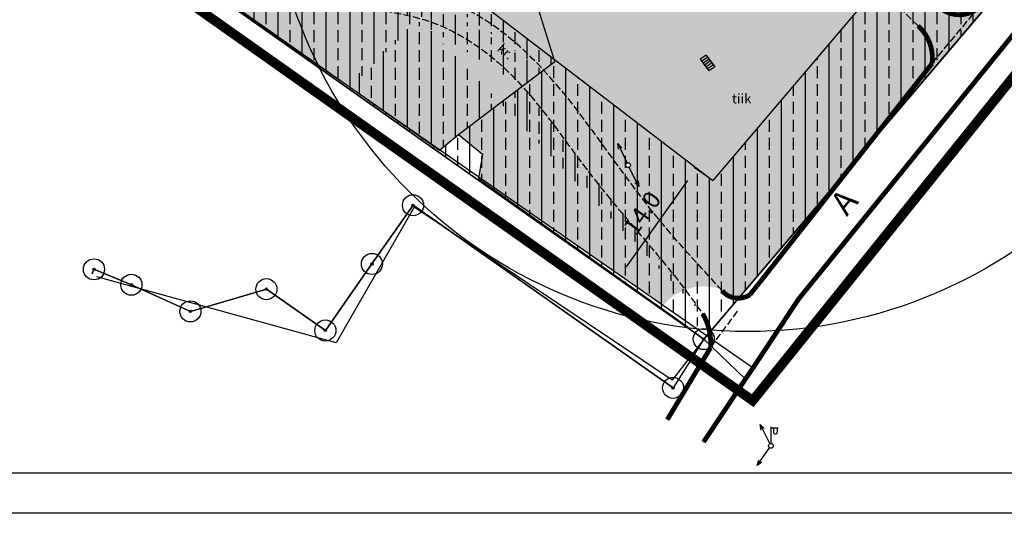
# Model space of a CAD drawing. Extents: x 546062 to 546747, y 6584438 to 6584910.
# Drawn here: x 546337 to 546440, y 6584438 to 6584490 of the extents above; entities that cross this region are included whole.
import ezdxf

# ---------------------------------------------------------------- set-up
doc = ezdxf.new("R2010")
doc.units = 0
doc.header["$LTSCALE"] = 0.5
doc.header["$MEASUREMENT"] = 0
doc.header["$PDMODE"] = 32
doc.header["$PDSIZE"] = 0.1
doc.linetypes.add('C1', pattern=[2, 1.5, -0.5])
doc.linetypes.add('DASHDOT', pattern=[1, 0.5, -0.25, 0, -0.25])
doc.layers.get('0').update_dxf_attribs({"linetype": 'CONTINUOUS'})
doc.layers.get('DEFPOINTS').update_dxf_attribs({"linetype": 'CONTINUOUS'})
for name, color, linetype in [('10', 251, 'CONTINUOUS'), ('11', 6, 'CONTINUOUS'), ('14', 114, 'CONTINUOUS'), ('23', 7, 'CONTINUOUS'), ('26', 7, 'CONTINUOUS'), ('43', 7, 'CONTINUOUS'), ('54', 7, 'CONTINUOUS'), ('9', 4, 'CONTINUOUS'), ('EH-KEELUALA', 6, 'CONTINUOUS'), ('ESH', 4, 'CONTINUOUS'), ('KAITSETSOON', 6, 'CONTINUOUS'), ('MAATULUNDUSMAA', 2, 'CONTINUOUS'), ('MOODUD', 7, 'CONTINUOUS'), ('OLOLPIIR', 32, 'CONTINUOUS'), ('PLANEERITAVALA', 1, 'DASHDOT'), ('TXT', 7, 'CONTINUOUS'), ('TÄNAV', 52, 'CONTINUOUS'), ('VK_V1', 5, 'CONTINUOUS')]:
    doc.layers.add(name, color=color, linetype=linetype)
doc.styles.add('ITALICC', font='italicc.shx', dxfattribs={"height": 5})
doc.styles.get("Standard").update_dxf_attribs({"font": 'romans.shx'})
doc.linetypes.add('PUITAED', pattern='A,3.5,[140,geodeet.shx,S=0.8,R=0,X=0,Y=0],1.5', length=5)
doc.dimstyles.get("Standard").update_dxf_attribs({"dimtxt": 0.18, "dimasz": 0.18, "dimexe": 0.18, "dimexo": 0.0625, "dimgap": 0.09, "dimtad": 0, "dimtih": 1, "dimtoh": 1, "dimdec": 4, "dimzin": 0, "dimtxsty": 'STANDARD', "dimcen": 0.09, "dimaunit": 1, "dimazin": 3, "dimtfac": 1, "dimtdec": 4, "dimtofl": 0, "dimtmove": 0, "dimatfit": 3, "dimtolj": 1, "dimtzin": 0})
pattern_1 = [(0, (0, 0), (0.3125, 0.625), [0, -0.625])]
pattern_2 = [(90, (-23.49053956114221, -80.42612274829298), (-2.5, 4.440892098500626e-16), []), (90, (-22.24053956323769, -79.17612275015563), (-2.5, 4.440892098500626e-16), [1.25, -0.625])]

# ---------------------------------------------------------------- blocks, each defined once
blk = doc.blocks.new('1VP')
at = {"layer": '11'}
for p, q in [((0, 4), (0, 0.5)), ((1.537411972896365, 3.68592345784873), (0, 3.68592345784873)), ((0.5407620653533343, 3.68592345784873), (0.5407620653533685, 2.857536745378354)), ((1.340762065353346, 3.68592345784873), (1.340762065353368, 2.857536745378354))]:
    blk.add_line(p, q, dxfattribs=at)
blk.add_circle((0, 0), 0.5, dxfattribs=at)
blk.add_arc((0.9407620653533684, 2.857536745378354), 0.3999999999999999, 180.0000000000024, 1.590277340731759e-12, dxfattribs=at)
blk = doc.blocks.new('MP')
at = {"layer": '11'}
for p, q in [((-0.3540723023470491, 3.868025831598061), (3.637978807091713e-12, 5)), ((3.637978807091713e-12, 5), (0, 0.5000000279978849)), ((3.637978807091713e-12, 5), (0.3540723023543251, 3.868025831594423))]:
    blk.add_line(p, q, dxfattribs=at)
blk.add_circle((0, 0), 0.5000000279978849, dxfattribs=at)
blk = doc.blocks.new('PP2TK')
at = {"layer": '23', "color": 7, "linetype": 'CONTINUOUS'}
for radius in [1.1, 0.12]:
    blk.add_circle((0, -1.490116119384766e-10), radius, dxfattribs=at)
blk = doc.blocks.new('*D47')
at = {"color": 0, "linetype": 'BYBLOCK'}
for p, q in [((546409.2896909183, 6584473.273018112), (546407.4185665403, 6584474.593418911)), ((546406.7007822688, 6584473.264063526), (546400.3276926577, 6584464.232833504)), ((546401.1868952392, 6584461.790642049), (546399.3157708608, 6584463.111042848))]:
    blk.add_line(p, q, dxfattribs=at)
for points in [[(546406.4965200988, 6584473.408205698), (546406.905044439, 6584473.119921354), (546407.565635303, 6584474.489636547)], [(546400.1234304875, 6584464.376975677), (546400.5319548277, 6584464.088691332), (546399.4628396234, 6584463.007260484)]]:
    blk.add_solid(points, dxfattribs=at)
at = {"layer": 'DEFPOINTS', "color": 0, "linetype": 'BYBLOCK'}
for p in [(546409.340756461, 6584473.236982569), (546399.4628396234, 6584463.007260484), (546401.2379607819, 6584461.754606506)]:
    blk.add_point(p, dxfattribs=at)
at = {"color": 0, "linetype": 'BYBLOCK', "insert": (546401.96184497, 6584469.843929025), "char_height": 1.8, "attachment_point": 5, "rotation": 54.79043734814349}
blk.add_mtext('\\A1;14.0', dxfattribs=at)

msp = doc.modelspace()

# ---------------------------------------------------------------- hatches: boundary and pattern name
at = {"layer": 'EH-KEELUALA'}
h = msp.add_hatch(dxfattribs=at)
h.set_pattern_fill('ANSI33', color=256, scale=10, angle=45, style=0)
h.set_pattern_definition(pattern_2)
h.paths.add_polyline_path([(546445.1519249657, 6584499.950324461, -0.2201162682219992), (546444.7993123464, 6584500.712485585, -0.2835591490481503), (546445.35037821, 6584501.606050435), (546427.1922535134, 6584537.748238419), (546424.9455579969, 6584535.537598203), (546438.8134283191, 6584507.934793148), (546409.3407564609, 6584473.236982568), (546392.771991911, 6584485.951530951), (546392.8574604386, 6584485.672877251), (546382.8264604425, 6584478.05587724), (546380.8264604389, 6584476.416877252), (546371.5273585307, 6584482.976661833), (546371.3759480296, 6584482.827681189), (546407.1838917404, 6584457.558736403, -0.440714125055287), (546409.3805415096, 6584457.837118939)])
h.paths.add_polyline_path([(546400.5164604398, 6584475.097877266, -0.4142135613501774), (546400.7664604529, 6584474.847877252, -0.4142135623049005), (546400.516460439, 6584474.597877238, -0.4142135613501774), (546400.2664604258, 6584474.847877252, -0.4142135623049005)], flags=16)
h = msp.add_hatch(dxfattribs=at)
h.set_pattern_fill('ANSI33', color=256, scale=10, angle=45, style=0)
h.set_pattern_definition(pattern_2)
edge = h.paths.add_edge_path()
edge.add_line((546341.7530873425, 6584525.102448246), (546335.4169465371, 6584517.908664097))
edge.add_line((546335.4169465371, 6584517.908664097), (546350.7816682968, 6584507.198018924))
edge.add_line((546350.7816682968, 6584507.198018924), (546353.1304604387, 6584508.926877252))
edge.add_spline(control_points=[(546353.1304604389, 6584508.926877252), (546355.5330266732, 6584505.205629128), (546361.1789463224, 6584499.651079365), (546370.7200383042, 6584493.564343872), (546377.6660617407, 6584493.345813789), (546380.842753918, 6584492.317438458), (546380.9751633077, 6584492.272846853)], knot_values=[42.78384044344509, 42.78384044344509, 42.78384044344509, 42.78384044344509, 56.07218529925795, 66.21911493322273, 75.83759968925631, 76.25758045756089, 76.25758045756089, 76.25758045756089, 76.25758045756089], degree=3, periodic=0)
edge.add_line((546380.975163307, 6584492.272846854), (546382.5347423824, 6584493.807397573))
edge.add_line((546382.5347423824, 6584493.807397573), (546341.7530873425, 6584525.102448246))
edge = h.paths.add_edge_path(flags=17)
edge.add_spline(control_points=[(546380.9751633077, 6584492.272846853), (546380.842753918, 6584492.317438458), (546377.6660617407, 6584493.345813789), (546370.7200383042, 6584493.564343872), (546361.1789463224, 6584499.651079365), (546355.5330266732, 6584505.205629128), (546353.1304604389, 6584508.926877252)], knot_values=[42.78384044344509, 42.78384044344509, 42.78384044344509, 42.78384044344509, 43.20382121174966, 52.82230596778325, 62.96923560174803, 76.25758045756089, 76.25758045756089, 76.25758045756089, 76.25758045756089], degree=3, periodic=0)
edge.add_line((546353.1304604383, 6584508.926877253), (546350.8344604383, 6584507.236877251))
edge.add_spline(control_points=[(546350.8344604388, 6584507.236877251), (546350.8730845219, 6584507.184567492), (546350.9118197059, 6584507.1323458), (546350.9506655292, 6584507.080212078)], knot_values=[0, 0, 0, 0, 0.195072231537061, 0.195072231537061, 0.195072231537061, 0.195072231537061], degree=3, periodic=0)
edge.add_line((546350.9506655284, 6584507.080212078), (546373.6639142315, 6584491.246957731))
edge.add_spline(control_points=[(546373.6639142378, 6584491.24695773), (546375.3946777636, 6584490.920897947), (546377.141846855, 6584490.641698538), (546378.8266940466, 6584490.158856544)], knot_values=[28.41891116264324, 28.41891116264324, 28.41891116264324, 28.41891116264324, 33.68455674186252, 33.68455674186252, 33.68455674186252, 33.68455674186252], degree=3, periodic=0)
edge.add_line((546378.8266940463, 6584490.158856543), (546380.9751633066, 6584492.272846854))
edge = h.paths.add_edge_path(flags=17)
edge.add_spline(control_points=[(546350.9506655292, 6584507.080212078), (546353.6666694027, 6584503.435151156), (546359.542159439, 6584497.635129686), (546367.7118284723, 6584492.46335596), (546372.4744979468, 6584491.471032717), (546373.6639142378, 6584491.24695773)], knot_values=[0.195072231537061, 0.195072231537061, 0.195072231537061, 0.195072231537061, 13.83404011849922, 24.80025122351218, 28.41891116264324, 28.41891116264324, 28.41891116264324, 28.41891116264324], degree=3, periodic=0)
edge.add_line((546373.663914234, 6584491.246957731), (546350.950665527, 6584507.08021208))
edge = h.paths.add_edge_path()
edge.add_spline(control_points=[(546373.6639142378, 6584491.24695773), (546372.4744979468, 6584491.471032717), (546367.7118284723, 6584492.46335596), (546359.542159439, 6584497.635129686), (546353.6666694027, 6584503.435151156), (546350.9506655292, 6584507.080212078)], knot_values=[0.1950722315370612, 0.1950722315370612, 0.1950722315370612, 0.1950722315370612, 3.813732170668121, 14.77994327568108, 28.41891116264324, 28.41891116264324, 28.41891116264324, 28.41891116264324], degree=3, periodic=0)
edge.add_line((546350.9506655273, 6584507.080212079), (546335.4169465378, 6584517.908664096))
edge.add_line((546335.4169465378, 6584517.908664096), (546332.7560487088, 6584514.887594139))
edge.add_line((546332.7560487088, 6584514.887594139), (546374.4325216779, 6584485.835202496))
edge.add_line((546374.4325216779, 6584485.835202496), (546377.3330767209, 6584488.689209007))
edge.add_line((546377.3330767209, 6584488.689209007), (546373.6639142359, 6584491.246957731))
h.paths.add_polyline_path([(546332.7560487089, 6584514.88759414), (546330.2783883059, 6584512.074564146), (546371.5273585309, 6584482.976661834), (546374.4325216785, 6584485.835202497)])
edge = h.paths.add_edge_path(flags=16)
edge.add_spline(control_points=[(546378.8266940466, 6584490.158856544), (546377.141846855, 6584490.641698538), (546375.3946777636, 6584490.920897947), (546373.6639142378, 6584491.24695773)], knot_values=[28.41891116264323, 28.41891116264323, 28.41891116264323, 28.41891116264323, 33.68455674186251, 33.68455674186251, 33.68455674186251, 33.68455674186251], degree=3, periodic=0)
edge.add_line((546373.663914236, 6584491.24695773), (546377.3330767206, 6584488.689209008))
edge.add_line((546377.3330767206, 6584488.689209008), (546378.8266940475, 6584490.158856546))
h = msp.add_hatch(dxfattribs=at)
h.set_pattern_fill('ANSI33', color=256, scale=10, angle=45, style=0)
h.set_pattern_definition([(90, (0, 0), (-2.5, 4.440892098500626e-16), []), (90, (1.249999997902461, 1.249999997902461), (-2.5, 4.440892098500626e-16), [1.25, -0.625])])
edge = h.paths.add_edge_path(flags=17)
edge.add_spline(control_points=[(546408.3024604423, 6584459.327877249), (546407.2380101817, 6584460.834636139), (546404.7074578826, 6584464.242645831), (546400.5142120916, 6584469.042317977), (546394.5163020822, 6584476.308182452), (546389.149119037, 6584484.702128513), (546379.5351721266, 6584490.77382262), (546369.5282818063, 6584491.313458014), (546359.4856938575, 6584497.670874977), (546353.5735848653, 6584503.527198578), (546350.834460442, 6584507.236877249)], knot_values=[0, 0, 0, 0, 5.534472910412902, 12.72389857624165, 19.10510902032085, 33.83011024319561, 42.18656272029908, 52.08054250540332, 63.0467536106197, 76.88079372928266, 76.88079372928266, 76.88079372928266, 76.88079372928266], degree=3, periodic=0)
edge.add_line((546378.7229243636, 6584490.172123034), (546371.1802642347, 6584483.226365389))
edge.add_line((546371.1802642347, 6584483.226365389), (546380.8826317497, 6584476.462909636))
edge.add_line((546380.8826317497, 6584476.462909636), (546382.8264604445, 6584478.055877264))
edge.add_line((546382.8264604445, 6584478.055877264), (546389.4541532799, 6584483.088589475))
edge = h.paths.add_edge_path(flags=17)
edge.add_spline(control_points=[(546353.130460442, 6584508.926877249), (546355.5330266764, 6584505.205629125), (546361.1789463258, 6584499.651079364), (546370.7200383076, 6584493.564343867), (546380.9882982182, 6584493.241292315), (546387.6992620853, 6584488.829292172), (546390.9094326444, 6584485.636483453), (546391.6949436148, 6584484.790124715)], knot_values=[29.66911068833925, 29.66911068833925, 29.66911068833925, 29.66911068833925, 42.95745554423241, 53.10438517850234, 62.72286993453593, 72.79738997208372, 76.25758045753155, 76.25758045753155, 76.25758045753155, 76.25758045753155], degree=3, periodic=0)
edge.add_line((546380.9801442135, 6584492.250713579), (546378.7229243636, 6584490.172123034))
edge.add_spline(control_points=[(546408.3024604423, 6584459.327877249), (546407.2380101817, 6584460.834636139), (546404.7074578826, 6584464.242645831), (546400.5142120916, 6584469.042317977), (546394.5163020822, 6584476.308182452), (546389.149119037, 6584484.702128513), (546379.5351721266, 6584490.77382262), (546369.5282818063, 6584491.313458014), (546359.4856938575, 6584497.670874977), (546353.5735848653, 6584503.527198578), (546350.834460442, 6584507.236877249)], knot_values=[0, 0, 0, 0, 5.534472910412902, 12.72389857624165, 19.10510902032085, 33.83011024319561, 42.18656272029908, 52.08054250540332, 63.0467536106197, 76.88079372928266, 76.88079372928266, 76.88079372928266, 76.88079372928266], degree=3, periodic=0)
edge.add_line((546389.4541532845, 6584483.088589479), (546391.6949436151, 6584484.790124715))
edge = h.paths.add_edge_path(flags=0)
edge.add_line((546382.6088500799, 6584493.750528767), (546380.980144214, 6584492.250713578))
edge.add_spline(control_points=[(546353.130460442, 6584508.926877249), (546355.5330266764, 6584505.205629125), (546361.1789463258, 6584499.651079364), (546370.7200383076, 6584493.564343867), (546380.9882982182, 6584493.241292315), (546387.6992620853, 6584488.829292172), (546390.9094326444, 6584485.636483453), (546391.6949436148, 6584484.790124715)], knot_values=[29.66911068833925, 29.66911068833925, 29.66911068833925, 29.66911068833925, 42.95745554423241, 53.10438517850234, 62.72286993453593, 72.79738997208372, 76.25758045753155, 76.25758045753155, 76.25758045753155, 76.25758045753155], degree=3, periodic=0)
edge.add_line((546391.6949436155, 6584484.790124715), (546392.857460442, 6584485.672877249))
edge.add_line((546392.857460442, 6584485.672877249), (546392.7719919141, 6584485.951530948))
edge.add_line((546392.7719919141, 6584485.951530948), (546382.6088500799, 6584493.750528767))
h.paths.add_polyline_path([(546386.4985969337, 6584486.78729686), (546388.2996558751, 6584485.266668984), (546389.2673281601, 6584486.412797401), (546387.4662692187, 6584487.933425277)], flags=8)
at = {"layer": 'MAATULUNDUSMAA'}
h = msp.add_hatch(dxfattribs=at)
h.set_pattern_fill('DOTS', color=256, scale=10, style=0)
h.set_pattern_definition(pattern_1)
h.paths.add_polyline_path([(546341.2480247415, 6584525.490023484), (546328.9781017664, 6584512.991813971), (546370.5971870696, 6584483.632824373), (546380.882631637, 6584476.462909545), (546382.8264604409, 6584478.055877254), (546392.8574604421, 6584485.67287725), (546392.7719919146, 6584485.951530948)])
edge = h.paths.add_edge_path()
edge.add_line((546392.7719919144, 6584485.951530948), (546392.857460442, 6584485.67287725))
edge.add_line((546392.857460442, 6584485.67287725), (546382.8264604425, 6584478.055877249))
edge.add_line((546382.8264604425, 6584478.055877249), (546385.3284604418, 6584476.006877249))
edge.add_line((546385.3284604418, 6584476.006877249), (546384.9389050654, 6584473.635308532))
edge.add_line((546384.9389050654, 6584473.635308532), (546404.1866797649, 6584460.217813024))
edge.add_ellipse((546408.4094604424, 6584456.693877249), major_axis=(3.889087296789512, 3.889087296789512), ratio=0.9999999998644925, start_angle=4.655090015421422, end_angle=95.15479962232638, ccw=False)
edge.add_line((546411.9700910371, 6584460.885763431), (546445.4108799219, 6584500.255188907))
edge.add_arc((546445.7993123496, 6584500.712485583), 0.6, 180, 229.6550901070762, ccw=False)
edge.add_arc((546445.7993123496, 6584500.712485583), 0.6000000000000001, 116.67531979966739, 180, ccw=False)
edge.add_line((546445.5299518678, 6584501.248624492), (546417.9793531697, 6584556.085725455))
edge.add_arc((546417.7099926875, 6584556.621864364), 0.6, 200.3537401887961, 296.67531982946826, ccw=False)
edge.add_line((546417.1474548177, 6584556.413175253), (546370.5573824333, 6584539.129288581))
edge.add_arc((546369.9948445635, 6584538.92059947), 0.6, 0, 20.353740188796223, ccw=False)
edge.add_arc((546369.9948445635, 6584538.920594184), 0.5999999999999999, -180.00050479366837, 0.0005047936683126863, ccw=False)
edge.add_arc((546369.9948445635, 6584538.92059947), 0.6000000000000001, 137.2522384923521, 180, ccw=False)
edge.add_line((546369.5542351463, 6584539.327862703), (546361.8364739886, 6584546.461528585))
edge.add_line((546361.8364739886, 6584546.461528585), (546359.7338430659, 6584544.319777424))
edge.add_line((546359.7338430659, 6584544.319777424), (546369.3112430293, 6584535.467213843))
edge.add_line((546369.3112430293, 6584535.467213843), (546416.2351379724, 6584552.874941305))
edge.add_line((546416.2351379724, 6584552.874941305), (546438.8134283196, 6584507.934793148))
edge.add_line((546438.8134283196, 6584507.934793148), (546409.3407564606, 6584473.236982569))
edge.add_line((546409.3407564606, 6584473.236982569), (546392.7719919144, 6584485.951530948))
h.paths.add_polyline_path([(546400.7284600299, 6584474.980376993, -0.1405647895426944), (546400.7664604572, 6584474.847877249, -0.7535172236420521), (546400.3044608554, 6584474.715377507, -0.1405647895426944), (546400.2664604281, 6584474.847877251, -0.7535172236420521)], flags=16)
edge = h.paths.add_edge_path()
edge.add_line((546328.9781017667, 6584512.991813971), (546341.2480247411, 6584525.490023484))
edge.add_line((546341.2480247411, 6584525.490023484), (546304.2773694217, 6584553.860586924))
edge.add_line((546304.2773694217, 6584553.860586924), (546326.0394749437, 6584575.464089793))
edge.add_line((546326.0394749437, 6584575.464089793), (546359.7338430671, 6584544.319777423))
edge.add_line((546359.7338430671, 6584544.319777423), (546361.8364739895, 6584546.461528586))
edge.add_line((546361.8364739895, 6584546.461528586), (546348.4229370068, 6584558.859902826))
edge.add_arc((546347.9823275891, 6584559.267166059), 0.6, 180, 317.25223852253527, ccw=False)
edge.add_arc((546347.9823275891, 6584559.267166059), 0.5999999999999999, 137.2522383968597, 180, ccw=False)
edge.add_line((546347.5417181723, 6584559.674429294), (546324.2009512474, 6584581.248721277))
edge.add_arc((546323.7603418289, 6584581.65598451), 0.6, 224.7904510544944, 317.25223863311925, ccw=False)
edge.add_line((546323.3345289321, 6584581.233274944), (546314.5325251069, 6584572.495420297))
edge.add_arc((546314.1067122099, 6584572.072710731), 0.6, 0, 44.7904510388305, ccw=False)
edge.add_arc((546314.1067122099, 6584572.072710731), 0.6, -135.20954896116962, 0, ccw=False)
edge.add_line((546313.6808993128, 6584571.650001165), (546305.0484383994, 6584563.080453799))
edge.add_arc((546304.6226255018, 6584562.657744234), 0.6, 0, 44.79045093655452, ccw=False)
edge.add_arc((546304.6226255018, 6584562.657744234), 0.6, -163.0611012626349, 0, ccw=False)
edge.add_line((546304.0486559002, 6584562.482933204), (546290.8631942502, 6584558.46710356))
edge.add_arc((546290.2892246481, 6584558.29229253), 0.6000000000000001, 8.893482572602807e-08, 16.938898642571814, ccw=False)
edge.add_arc((546290.2892246481, 6584558.292292532), 0.6, 224.7904510153345, 359.99999991106523, ccw=False)
edge.add_line((546289.8634117508, 6584557.869582966), (546283.449241884, 6584551.502159694))
edge.add_ellipse((546279.5394604423, 6584547.633877249), major_axis=(3.889087296789512, 3.889087296789512), ratio=0.9999999998644925, start_angle=282.3072411554213, end_angle=359.6943076293777, ccw=False)
edge.add_line((546284.1681452277, 6584544.663140446), (546308.871812696, 6584527.181733162))
edge.add_arc((546309.6394604419, 6584526.39387725), 1.1, 0, 134.2556896340624, ccw=False)
edge.add_arc((546309.6394604419, 6584526.393877249), 1.1, -24.825515216402778, 4.8509889438719256e-08, ccw=False)
edge.add_line((546310.6378100975, 6584525.932035323), (546311.802460335, 6584525.107877479))
edge.add_line((546311.802460335, 6584525.107877479), (546328.9781017667, 6584512.991813971))
h.paths.add_polyline_path([(546386.4985969337, 6584486.78729686), (546388.2996558751, 6584485.266668984), (546389.2673281601, 6584486.412797401), (546387.4662692187, 6584487.933425277)], flags=25)
h.paths.add_polyline_path([(546302.3595386704, 6584561.029213123), (546308.7251891058, 6584564.682103667), (546308.1652569786, 6584565.657860303), (546301.7996065432, 6584562.004969759)], flags=24)
h = msp.add_hatch(dxfattribs=at)
h.set_pattern_fill('DOTS', color=256, scale=10, style=0)
h.set_pattern_definition(pattern_1)
h.paths.add_polyline_path([(546409.3407564611, 6584473.236982569), (546438.8134283194, 6584507.934793147), (546416.2351379724, 6584552.874941302), (546369.3112430287, 6584535.467213842), (546326.0394749439, 6584575.464089793), (546304.2773694218, 6584553.860586924)])
h.paths.add_polyline_path([(546354.9226082469, 6584531.378485101), (546337.723338247, 6584531.3784851), (546337.723338247, 6584535.918878604), (546337.723338247, 6584539.192185557), (546354.9226082469, 6584539.192185557)], flags=16)
h.paths.add_polyline_path([(546390.6105299261, 6584496.391885933, -0.9999851116069327), (546390.1143909598, 6584496.329868564, -0.9999851116069327)], flags=16)
h.paths.add_polyline_path([(546413.495938468, 6584507.478889748, -1), (546412.495938468, 6584507.478889748, -1)], flags=16)
h.paths.add_polyline_path([(546332.5745391798, 6584531.049795614), (546336.9387720177, 6584531.049795614), (546336.9387720177, 6584536.899724738), (546332.5745391798, 6584536.899724738)], flags=25)
h.paths.add_polyline_path([(546347.1299548061, 6584541.993435589), (546348.0250614311, 6584541.993435589), (546348.0250614311, 6584540.842584213), (546347.1299548061, 6584540.842584213)], flags=24)
h.paths.add_polyline_path([(546339.3496033814, 6584539.623361143), (546347.5030643005, 6584539.623361143), (546347.5030643005, 6584541.886215936), (546339.3496033814, 6584541.886215936)], flags=24)
h.paths.add_polyline_path([(546338.8108284308, 6584536.36483688), (546346.6051060495, 6584536.36483688), (546346.6051060495, 6584538.627691673), (546338.8108284308, 6584538.627691673)], flags=8)
h.paths.add_polyline_path([(546351.3181387803, 6584532.548794535), (546353.0781369524, 6584532.548794535), (546353.0781369524, 6584534.811649328), (546351.3181387803, 6584534.811649328)], flags=8)
h.paths.add_polyline_path([(546343.5679789153, 6584532.548794535), (546348.9916467513, 6584532.548794535), (546348.9916467513, 6584534.811649328), (546343.5679789153, 6584534.811649328)], flags=8)
h.paths.add_polyline_path([(546339.7541531228, 6584532.548794535), (546341.5141512948, 6584532.548794535), (546341.5141512948, 6584534.811649328), (546339.7541531228, 6584534.811649328)], flags=8)
h.paths.add_polyline_path([(546411.252166984, 6584481.050918709), (546414.3235955555, 6584481.050918709), (546414.3235955555, 6584482.550918709), (546411.252166984, 6584482.550918709)], flags=24)
h.paths.add_polyline_path([(546421.2435635875, 6584501.379851205), (546422.6561466077, 6584499.4928611), (546423.8569584934, 6584500.391777567), (546422.4443754732, 6584502.278767672)], flags=24)
h.paths.add_polyline_path([(546411.9587477797, 6584503.50132444), (546413.9409282308, 6584504.161684535), (546413.5853497178, 6584505.229012471), (546411.6031692668, 6584504.568652375)], flags=24)
h.paths.add_polyline_path([(546389.821037977, 6584533.926904739), (546391.1512780188, 6584534.284171753), (546390.8983811439, 6584535.225802343), (546389.5681411021, 6584534.86853533)], flags=24)
h.paths.add_polyline_path([(546402.6922393609, 6584531.530763892), (546406.1565250751, 6584531.530763892), (546406.1565250751, 6584533.030763892), (546402.6922393609, 6584533.030763892)], flags=24)
h.paths.add_polyline_path([(546425.3734064396, 6584505.177179018), (546427.682930249, 6584505.177179018), (546427.682930249, 6584506.677179018), (546425.3734064396, 6584506.677179018)], flags=24)
h.paths.add_polyline_path([(546402.2444733405, 6584506.507601998), (546405.8397114356, 6584506.507601998), (546405.8397114356, 6584508.007601998), (546402.2444733405, 6584508.007601998)], flags=24)
h.paths.add_polyline_path([(546389.487508575, 6584504.511967896), (546393.0827466701, 6584504.511967896), (546393.0827466701, 6584506.011967896), (546389.487508575, 6584506.011967896)], flags=24)
h.paths.add_polyline_path([(546384.6060322286, 6584525.106035351), (546388.2012703237, 6584525.106035351), (546388.2012703237, 6584526.606035351), (546384.6060322286, 6584526.606035351)], flags=24)
h.paths.add_polyline_path([(546404.5520516298, 6584514.564673903), (546407.9164778271, 6584512.606365169), (546408.6710555044, 6584513.902749576), (546405.306629307, 6584515.86105831)], flags=24)
h.paths.add_polyline_path([(546411.8193457089, 6584535.909774565), (546414.4005156282, 6584536.957517821), (546413.8363461827, 6584538.347378546), (546411.2551762635, 6584537.299635291)], flags=24)
h.paths.add_polyline_path([(546419.0374881458, 6584517.974751892), (546421.618658065, 6584519.022495148), (546421.0544886196, 6584520.412355873), (546418.4733187003, 6584519.364612618)], flags=24)
h.paths.add_polyline_path([(546400.9266790038, 6584521.882157928), (546404.3332335596, 6584522.872605789), (546403.9144535917, 6584524.312961071), (546400.5078990358, 6584523.322513211)], flags=24)

# ---------------------------------------------------------------- linework, layer by layer
msp.add_line((546408.4093359215, 6584456.69396512), (546499.0441265255, 6584563.396049132))
at = {"color": 1}
msp.add_line((546274.8183398545, 6584550.399620876), (546413.5559787434, 6584453.686537129), dxfattribs=at)
at = {"layer": '10', "linetype": 'C1'}
for p, q in [((546432.2274604421, 6584485.468877248), (546437.0644604424, 6584491.269877249)), ((546431.5234604422, 6584477.168877249), (546440.7214604421, 6584488.529877249)), ((546432.2274604421, 6584485.468877248), (546427.8984604422, 6584479.687877249)), ((546427.8984604422, 6584479.687877249), (546414.4269694304, 6584462.831303532)), ((546418.3204604425, 6584460.893877249), (546431.5234604422, 6584477.168877249)), ((546408.3904604418, 6584445.935877249), (546418.3204604425, 6584460.893877249)), ((546409.1184604419, 6584455.789877249), (546411.9860467231, 6584459.656890383)), ((546409.1184604419, 6584455.789877249), (546404.6054604426, 6584448.270877249))]:
    msp.add_line(p, q, dxfattribs=at)
at = {"layer": '14', "linetype": 'PUITAED'}
for p, q in [((546311.8024604423, 6584525.107877249), (546380.8264604425, 6584476.416877249)), ((546392.857460442, 6584485.672877249), (546389.607460442, 6584496.268877249)), ((546382.8264604425, 6584478.055877249), (546392.857460442, 6584485.672877249)), ((546380.8264604425, 6584476.416877249), (546382.8264604425, 6584478.055877249)), ((546382.8264604425, 6584478.055877249), (546385.3284604419, 6584476.006877249)), ((546385.3284604419, 6584476.006877249), (546384.9074604418, 6584473.443877249)), ((546384.9074604418, 6584473.443877249), (546406.7864604425, 6584457.948877249))]:
    msp.add_line(p, q, dxfattribs=at)
at = {"layer": '23', "color": 6, "linetype": 'CONTINUOUS'}
for points in [[(546290.2045689914, 6584501.741742417), (546309.6394604426, 6584526.39387725), (546408.4094604421, 6584456.69387725), (546405.209460442, 6584451.59387725), (546378.0794604421, 6584470.66387725), (546373.789460442, 6584464.53387725), (546368.9294604417, 6584457.58387725), (546362.7794604423, 6584461.90387725), (546354.8494604416, 6584459.58387725), (546348.6894604424, 6584462.36387725), (546344.789460442, 6584463.97387725), (546344.5994281955, 6584463.517799859)], [(546344.5994281955, 6584463.517799859), (546344.789460442, 6584463.97387725), (546348.6894604424, 6584462.36387725), (546354.8494604416, 6584459.58387725), (546362.7794604423, 6584461.90387725), (546368.9294604417, 6584457.58387725), (546373.789460442, 6584464.53387725), (546378.0794604421, 6584470.66387725), (546405.209460442, 6584451.59387725)]]:
    msp.add_lwpolyline(points, dxfattribs=at)
at = {"layer": '23', "color": 32, "linetype": 'CONTINUOUS'}
msp.add_circle((546408.4094604424, 6584456.69387725), 1.1, dxfattribs=at)
at = {"layer": '23', "color": 7, "linetype": 'CONTINUOUS'}
msp.add_circle((546408.4094604424, 6584456.69387725), 0.12, dxfattribs=at)
at = {"layer": '26', "color": 1, "linetype": 'CONTINUOUS'}
for p, q in [((546506.3294604421, 6584571.97387725), (546408.4094604421, 6584456.69387725)), ((546408.4094604421, 6584456.69387725), (546309.6394604426, 6584526.39387725))]:
    msp.add_line(p, q, dxfattribs=at)
msp.add_lwpolyline([(546408.4094604421, 6584456.69387725), (546412.7549117178, 6584452.510244034)], dxfattribs=at)
at = {"layer": '54', "color": 32, "linetype": 'CONTINUOUS'}
msp.add_lwpolyline([(546506.3294604421, 6584571.97387725), (546408.4094604421, 6584456.69387725), (546279.539460442, 6584547.63387725), (546133.2694604425, 6584682.83387725), (546309.2694604425, 6584717.54387725), (546393.5728245502, 6584746.89658621)], dxfattribs=at)
at = {"layer": '54', "color": 5, "linetype": 'CONTINUOUS'}
msp.add_lwpolyline([(546290.2045689914, 6584501.741742417), (546309.6394604426, 6584526.39387725), (546408.4094604421, 6584456.69387725), (546405.1294604419, 6584452.38387725), (546378.1894604424, 6584470.46387725), (546370.0594604425, 6584456.30387725), (546345.0799096087, 6584463.180159608)], dxfattribs=at)
at = {"layer": '9'}
for p, q in [((546408.6574604418, 6584486.354877249), (546408.0404604422, 6584485.92487725)), ((546408.0404604422, 6584485.92487725), (546408.9534604419, 6584484.703877249)), ((546408.8214864526, 6584486.135517164), (546408.204486452, 6584485.705517164)), ((546408.9712812509, 6584485.935189181), (546408.3542812504, 6584485.50518918)), ((546408.6574604418, 6584486.354877249), (546409.5704604425, 6584485.133877249)), ((546409.1210760493, 6584485.734861198), (546408.5040760478, 6584485.304861197)), ((546409.2708708467, 6584485.534533214), (546408.6538708461, 6584485.104533215)), ((546409.4206656441, 6584485.334205233), (546408.8105190564, 6584484.908981516)), ((546409.5704604425, 6584485.133877249), (546408.9534604419, 6584484.703877249))]:
    msp.add_line(p, q, dxfattribs=at)
at = {"layer": 'ESH', "color": 0}
msp.add_line((546742.7271472678, 6584442.69152912), (546075.9410332582, 6584442.691529118), dxfattribs=at)
at = {"layer": 'ESH', "color": 7}
msp.add_line((546746.9268866002, 6584438.491789787), (546061.9419021502, 6584438.491789786), dxfattribs=at)
at = {"layer": 'KAITSETSOON'}
msp.add_line((546304.2773694217, 6584553.860586924), (546409.3407564608, 6584473.236982569), dxfattribs=at)
at = {"layer": 'KAITSETSOON', "linetype": 'CONTINUOUS'}
msp.add_line((546438.8134283194, 6584507.934793148), (546409.3407564608, 6584473.236982569), dxfattribs=at)
at = {"layer": 'OLOLPIIR', "linetype": 'CONTINUOUS'}
msp.add_line((546506.3294604421, 6584571.97387725), (546408.4094604421, 6584456.69387725), dxfattribs=at)
at = {"layer": 'OLOLPIIR'}
msp.add_lwpolyline([(546394.4631243272, 6584746.588662707), (546506.3294604421, 6584571.973877249), (546408.4094604421, 6584456.693877249), (546309.6394604426, 6584526.393877249), (546279.539460442, 6584547.633877249), (546133.2694604425, 6584682.833877249), (546309.2694604425, 6584717.543877249), (546393.5728245503, 6584746.896586209)], dxfattribs=at)
at = {"layer": 'PLANEERITAVALA', "ltscale": 20, "const_width": 1}
msp.add_lwpolyline([(546413.5163044399, 6584450.260318934), (546509.6253927677, 6584569.773054284), (546395.7882991551, 6584747.641188234), (546356.5475440599, 6584810.320058925), (546082.4933718255, 6584667.427512323), (546083.5699166214, 6584665.317844823), (546115.6496288994, 6584675.759821331), (546179.6686079087, 6584622.366938825), (546277.6726916117, 6584546.312845236), (546413.5163044399, 6584450.260318934)], dxfattribs=at)
at = {"layer": 'TÄNAV', "linetype": 'C1'}
msp.add_line((546430.7694604425, 6584489.398877249), (546423.9283393081, 6584496.142175737), dxfattribs=at)
at = {"layer": 'TÄNAV', "const_width": 0.5}
for points in [[(546432.7654604418, 6584491.575877249, 0.3999999382102032), (546437.0644604424, 6584491.269877248), (546449.0604604417, 6584503.790877249), (546451.175460442, 6584501.651877249), (546440.7214604421, 6584488.529877249), (546431.5234604422, 6584477.168877249), (546418.3204604425, 6584460.893877249), (546413.5559787434, 6584453.686537129), (546412.7549117178, 6584452.510244034), (546408.3904604418, 6584445.935877249)], [(546413.221460442, 6584461.322877249), (546414.4269694304, 6584462.831303532), (546432.2274604421, 6584485.468877248, 0.2471672407957237), (546430.7694604426, 6584489.398877249, 4.835974733893709)], [(546410.340460442, 6584461.722877249, 0.3791445161882496), (546413.221460442, 6584461.322877249, -1.247260030198113)], [(546408.3024604423, 6584459.327877249, -0.1548223353668495), (546409.1184604419, 6584455.789877249, -0.295744759480485)]]:
    msp.add_lwpolyline(points, format="xyb", dxfattribs=at)
msp.add_lwpolyline([(546404.6054604426, 6584448.270877249), (546409.1184604419, 6584455.789877249)], dxfattribs=at)
at = {"layer": 'TÄNAV', "linetype": 'C1'}
for points, start_tangent, end_tangent in [([(546410.340460442, 6584461.722877249), (546404.5470095584, 6584468.191462313), (546398.3614604417, 6584476.299877249), (546389.2214604421, 6584487.228877249), (546380.5764604425, 6584492.401877249), (546371.1614604425, 6584494.369877249), (546362.2954604421, 6584499.304877249), (546353.130460442, 6584508.926877249)], (-0.6645649653341921, 0.7472304911139295), (-0.5424075595009279, 0.8401154917011396)), ([(546350.834460442, 6584507.236877249), (546360.5634604422, 6584497.401877249), (546370.1444604425, 6584492.066877249), (546379.7884604419, 6584489.856877249), (546386.9614604423, 6584485.569877249), (546396.3424604423, 6584474.219877249), (546400.3654266968, 6584469.266536028), (546404.9870046051, 6584463.75937169), (546408.3024604423, 6584459.327877249)], (0.5939966343473772, -0.8044675247540998), (0.5769927567324562, -0.8167492630411617)), ([(546432.2274604421, 6584485.468877248), (546432.2594602872, 6584486.466567495), (546431.905348435, 6584487.776036773), (546430.7694604425, 6584489.398877249)], (0.3474089053901122, 0.9377137369451534), (-0.703766799981947, 0.7104310601621878)), ([(546410.340460442, 6584461.722877249), (546411.263653581, 6584461.08667724), (546412.1011838755, 6584460.982046416), (546413.2214604421, 6584461.322877249)], (0.6725234540631726, -0.7400758094512614), (0.575805111378491, 0.8175869823513603)), ([(546409.1184604419, 6584455.789877249), (546409.2047326267, 6584456.413038319), (546408.9953449275, 6584457.598891119), (546408.3024604423, 6584459.327877249)], (0.512825367774573, 0.8584929482336322), (-0.525559844134552, 0.850756633963712))]:
    msp.add_spline(points, degree=3, dxfattribs=dict(at, start_tangent=start_tangent, end_tangent=end_tangent))
at = {"layer": 'VK_V1', "color": 6}
msp.add_circle((546412.9959384678, 6584507.478889747), 50, dxfattribs=at)

# ---------------------------------------------------------------- block references
at = {"layer": '11', "xscale": 0.5, "yscale": 0.5, "zscale": 0.5}
for p, rotation in [((546400.5164604422, 6584474.84787725), 25.26701428018373), ((546400.5164604431, 6584474.847877249), 206.9430170383866), ((546415.4144604423, 6584445.536877249), 26.41988313952193), ((546415.4144604423, 6584445.536877249), 145.2041751171163)]:
    msp.add_blockref('MP', p, dxfattribs=dict(at, rotation=rotation))
msp.add_blockref('1VP', (546415.4144604423, 6584445.536877249), dxfattribs=at)
at = {"layer": '43', "color": 253, "linetype": 'CONTINUOUS'}
for p in [(546378.0794604423, 6584470.66387725), (546373.7894604423, 6584464.53387725), (546344.7894604423, 6584463.97387725), (546348.6894604417, 6584462.36387725), (546362.7794604416, 6584461.90387725), (546354.8494604419, 6584459.58387725), (546368.9294604419, 6584457.58387725), (546405.2094604422, 6584451.59387725)]:
    msp.add_blockref('PP2TK', p, dxfattribs=at)

# ---------------------------------------------------------------- texts
at = {"layer": 'TXT', "style": 'ITALICC'}
for s, height, rotation, p in [('kr.', 1, 319.8257124247948, (546386.7781269925, 6584486.878479059)), ('A', 2.5, 50.12804783691382, (546423.3340060788, 6584469.427409903))]:
    msp.add_text(s, height=height, rotation=rotation, dxfattribs=at).set_placement(p)
msp.add_text('tiik', height=1, dxfattribs=at).set_placement((546411.3593098412, 6584481.300918709))

# ---------------------------------------------------------------- dimensions: what is measured, and where the dimension line sits
at = {"layer": 'MOODUD'}
dim = msp.add_aligned_dim(p1=(546409.340756461, 6584473.236982569), p2=(546401.2379607819, 6584461.754606506), distance=-2.1726014626193293, text='14.0', dimstyle='STANDARD', override={"dimtxt": 1.8, "dimasz": 1.5, "dimgap": 1, "dimtad": 1, "dimtih": 0, "dimtoh": 0, "dimdec": 1, "dimtdec": 1}, dxfattribs=at)
dim.commit()
dim.dimension.update_dxf_attribs({"geometry": '*D47', "text_midpoint": (546401.96184497, 6584469.843929025)})

doc.saveas('drawing.dxf')
